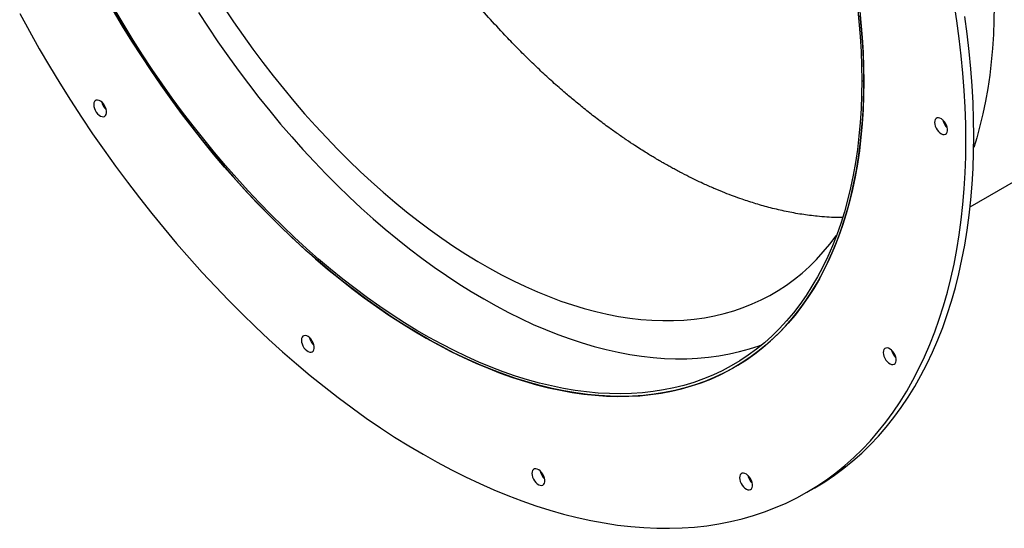
# Model space of a CAD drawing. Units: millimetres. Extents: x 8 to 201, y 4 to 288.
# Drawn here: x 114 to 137, y 101 to 113 of the extents above; entities that cross this region are included whole.
import ezdxf

# ---------------------------------------------------------------- set-up
doc = ezdxf.new("R2010")
doc.units = ezdxf.units.MM

msp = doc.modelspace()

# ---------------------------------------------------------------- linework, layer by layer
at = {"color": 7, "linetype": 'Continuous', "lineweight": 25}
for p, q in [((136.21746, 109.06452), (167.02667, 126.8503)), ((133.65276, 112.0504), (133.6999, 112.02319)), ((132.35267, 102.31097), (132.54123, 102.41983))]:
    msp.add_line(p, q, dxfattribs=at)
at = {"color": 7, "linetype": 'Continuous', "lineweight": 25, "flags": 128}
for points in [[(113.72381, 113.62937), (113.95208, 113.21243), (114.18674, 112.79879), (114.42763, 112.38875), (114.67458, 111.98259), (114.92741, 111.58058), (115.18597, 111.183), (115.45007, 110.79013), (115.71952, 110.40222), (115.99415, 110.01955), (116.27377, 109.64239), (116.55818, 109.27098), (116.84719, 108.90558), (117.1406, 108.54645), (117.43822, 108.19382), (117.73983, 107.84795), (118.04523, 107.50906), (118.35421, 107.1774), (118.66656, 106.85318), (118.98207, 106.53663), (119.30051, 106.22797), (119.62168, 105.92741), (119.94535, 105.63515), (120.27129, 105.35139), (120.59929, 105.07634), (120.92912, 104.81017), (121.26056, 104.55307), (121.59337, 104.30522), (121.92733, 104.06678), (122.26221, 103.83793), (122.59778, 103.61881), (122.93381, 103.40957), (123.27008, 103.21037), (123.60634, 103.02133), (123.94237, 102.84259), (124.27794, 102.67427), (124.61283, 102.51648), (124.94679, 102.36933), (125.2796, 102.23293), (125.61103, 102.10736), (125.94086, 101.99271), (126.26886, 101.88907), (126.59481, 101.79649), (126.91847, 101.71506), (127.23964, 101.64481), (127.55808, 101.5858), (127.87359, 101.53808), (128.18594, 101.50166), (128.49492, 101.47658), (128.80032, 101.46286), (129.10194, 101.4605), (129.39955, 101.46951), (129.69296, 101.48987), (129.98197, 101.52158), (130.26639, 101.56462), (130.546, 101.61895), (130.82063, 101.68454), (131.09009, 101.76133), (131.35418, 101.84929), (131.61274, 101.94835), (131.86558, 102.05844), (132.11252, 102.17948), (132.35341, 102.3114), (132.58807, 102.4541), (132.81635, 102.60748), (133.03808, 102.77145), (133.25312, 102.94588), (133.46131, 103.13066), (133.66253, 103.32566), (133.85662, 103.53075), (134.04345, 103.74578), (134.2229, 103.97061), (134.39484, 104.20509), (134.55916, 104.44906), (134.71574, 104.70234), (134.86448, 104.96476), (135.00527, 105.23615), (135.13802, 105.51632), (135.26264, 105.80507), (135.37904, 106.10221), (135.48713, 106.40753), (135.58686, 106.72084), (135.67814, 107.0419), (135.76092, 107.3705), (135.83514, 107.70641), (135.90075, 108.04942), (135.9577, 108.39927), (136.00595, 108.75573), (136.04548, 109.11856), (136.07625, 109.4875), (136.09825, 109.86231), (136.11145, 110.24273), (136.11585, 110.62849), (136.11145, 111.01933), (136.09825, 111.41499), (136.07625, 111.8152), (136.04548, 112.21967), (136.00595, 112.62813), (135.9577, 113.04031), (135.90075, 113.45591), (135.83514, 113.87466)], [(115.9211, 113.74035), (116.13251, 113.38262), (116.34959, 113.02859), (116.57217, 112.67854), (116.80006, 112.33275), (117.03309, 111.99149), (117.27107, 111.65504), (117.51381, 111.32366), (117.76112, 110.99761), (118.01281, 110.67716), (118.26866, 110.36255), (118.52849, 110.05405), (118.79208, 109.75188), (119.05923, 109.4563), (119.32972, 109.16754), (119.60333, 108.88582), (119.87986, 108.61137), (120.15908, 108.34442), (120.44077, 108.08516), (120.7247, 107.8338), (121.01066, 107.59055), (121.29841, 107.3556), (121.58772, 107.12914), (121.87837, 106.91134), (122.17012, 106.70237), (122.46275, 106.50241), (122.75602, 106.31162), (123.04969, 106.13013), (123.34354, 105.95811), (123.63734, 105.79567), (123.93084, 105.64296), (124.22381, 105.5001), (124.51603, 105.36719), (124.80726, 105.24435), (125.09727, 105.13166), (125.38583, 105.02923), (125.67271, 104.93713), (125.95769, 104.85543), (126.24052, 104.7842), (126.52101, 104.7235), (126.79891, 104.67338), (127.07401, 104.63386), (127.34609, 104.60499), (127.61493, 104.5868), (127.88032, 104.57928), (128.14206, 104.58245), (128.39993, 104.59631), (128.65372, 104.62084), (128.90325, 104.65603), (129.1483, 104.70185), (129.38868, 104.75825), (129.62421, 104.82521), (129.85469, 104.90266), (130.07995, 104.99054), (130.2998, 105.08878), (130.51407, 105.19731), (130.72259, 105.31603), (130.92519, 105.44486), (131.12172, 105.58369), (131.31201, 105.73241), (131.49592, 105.89091), (131.6733, 106.05905), (131.84401, 106.23671), (132.00792, 106.42374), (132.16488, 106.61999), (132.31479, 106.82531), (132.45752, 107.03954), (132.59295, 107.2625), (132.72098, 107.49403), (132.84151, 107.73393), (132.95445, 107.98201), (133.05969, 108.23808), (133.15716, 108.50193), (133.24679, 108.77336), (133.3285, 109.05215), (133.40222, 109.33808), (133.46789, 109.63091), (133.52548, 109.93043), (133.57492, 110.23639), (133.61618, 110.54854), (133.64923, 110.86665), (133.67404, 111.19045), (133.69059, 111.51969), (133.69887, 111.85411), (133.69887, 112.19345), (133.69059, 112.53743), (133.67404, 112.88578), (133.64923, 113.23823), (133.61618, 113.59449)], [(133.65276, 112.0504), (133.6486, 111.71351), (133.63613, 111.38169), (133.61536, 111.05521), (133.5863, 110.73432), (133.54897, 110.41929), (133.50342, 110.11037), (133.44966, 109.80781), (133.38775, 109.51184), (133.31774, 109.2227), (133.23968, 108.94063), (133.15364, 108.66585), (133.05968, 108.39859), (132.95787, 108.13905), (132.84831, 107.88744), (132.73107, 107.64397), (132.60626, 107.40883), (132.47397, 107.18221), (132.33431, 106.96429), (132.18738, 106.75524), (132.03332, 106.55524), (131.87223, 106.36444), (131.70426, 106.18299), (131.52952, 106.01105), (131.34818, 105.84874), (131.16036, 105.6962), (130.96622, 105.55355), (130.76592, 105.42091), (130.55961, 105.29838), (130.34747, 105.18605), (130.12965, 105.08403), (129.90635, 104.99239), (129.67772, 104.9112), (129.44397, 104.84053), (129.20526, 104.78044), (128.96181, 104.73097), (128.71379, 104.69216), (128.46142, 104.66405), (128.20489, 104.64666), (127.9444, 104.63999), (127.68017, 104.64407), (127.41241, 104.65888), (127.14133, 104.68441), (126.86715, 104.72064), (126.59008, 104.76754), (126.31036, 104.82508), (126.02821, 104.8932), (125.74384, 104.97186), (125.45749, 105.06099), (125.16939, 105.16052), (124.87977, 105.27037), (124.58886, 105.39045), (124.2969, 105.52066), (124.00411, 105.66091), (123.71073, 105.81107), (123.417, 105.97104), (123.12315, 106.14067), (122.82942, 106.31984), (122.53605, 106.5084), (122.24326, 106.7062), (121.95129, 106.91308), (121.66038, 107.12888), (121.37076, 107.35342), (121.08266, 107.58653), (120.79631, 107.82801), (120.51195, 108.07767), (120.22979, 108.33532), (119.95007, 108.60074), (119.67301, 108.87373), (119.39883, 109.15406), (119.12775, 109.44151), (118.85998, 109.73585), (118.59575, 110.03685), (118.33527, 110.34427), (118.07873, 110.65785), (117.82636, 110.97734), (117.57835, 111.3025), (117.33489, 111.63306), (117.09619, 111.96875), (116.86243, 112.30931), (116.63381, 112.65446), (116.4105, 113.00393), (116.19269, 113.35744), (115.98054, 113.7147)], [(118.5644, 113.76916), (118.78585, 113.43783), (119.01235, 113.11114), (119.24371, 112.78937), (119.47974, 112.4728), (119.72022, 112.16169), (119.96497, 111.85631), (120.21376, 111.55693), (120.46639, 111.26379), (120.72263, 110.97714), (120.98228, 110.69724), (121.24511, 110.42433), (121.51089, 110.15862), (121.77939, 109.90036), (122.0504, 109.64976), (122.32367, 109.40704), (122.59898, 109.1724), (122.87608, 108.94604), (123.15475, 108.72816), (123.43474, 108.51894), (123.71581, 108.31857), (123.99773, 108.1272), (124.28025, 107.94502), (124.56313, 107.77216), (124.84614, 107.60879), (125.12902, 107.45503), (125.41155, 107.31102), (125.69346, 107.17689), (125.97454, 107.05275), (126.25453, 106.93869), (126.53319, 106.83483), (126.8103, 106.74125), (127.0856, 106.65803), (127.35887, 106.58524), (127.62988, 106.52295), (127.89839, 106.4712), (128.16417, 106.43004), (128.42699, 106.3995), (128.68664, 106.37962), (128.94289, 106.37041), (129.19551, 106.37187), (129.44431, 106.38401), (129.68905, 106.40681), (129.92954, 106.44026), (130.16556, 106.48432), (130.39692, 106.53897), (130.62343, 106.60415), (130.84487, 106.6798), (131.06107, 106.76587), (131.27185, 106.86227), (131.47701, 106.96893), (131.6764, 107.08576), (131.86983, 107.21265), (132.05713, 107.3495), (132.23817, 107.49619), (132.41276, 107.6526), (132.58078, 107.81858), (132.74207, 107.99401), (132.89649, 108.17872), (133.04392, 108.37257), (133.05645, 108.38992)], [(133.54897, 113.80134), (133.5863, 113.44321), (133.61536, 113.08878), (133.63613, 112.73831), (133.6486, 112.39209), (133.65276, 112.0504)], [(133.59564, 113.78207), (133.63314, 113.42232), (133.66233, 113.06628), (133.6832, 112.71422), (133.69572, 112.36643), (133.6999, 112.02319)], [(136.78356, 113.80334), (136.77942, 113.46643), (136.767, 113.13456), (136.74632, 112.80801), (136.71739, 112.48702), (136.68023, 112.17186), (136.63487, 111.86277), (136.58136, 111.56001), (136.51972, 111.2638), (136.45001, 110.97439), (136.37229, 110.69201), (136.30222, 110.4646)], [(133.6999, 112.02319), (133.69572, 111.68477), (133.6832, 111.35144), (133.66233, 111.02348), (133.63314, 110.70113), (133.59564, 110.38467), (133.54988, 110.07435), (133.49588, 109.77041), (133.43369, 109.4731), (133.36336, 109.18265), (133.28495, 108.8993), (133.19851, 108.62327), (133.10412, 108.35479), (133.00186, 108.09407), (132.8918, 107.84133), (132.77403, 107.59675), (132.64865, 107.36054), (132.51576, 107.13289), (132.37546, 106.91398), (132.22787, 106.70399), (132.0731, 106.50307), (131.91129, 106.31141), (131.74255, 106.12914), (131.56702, 105.95641), (131.38485, 105.79337), (131.19618, 105.64014), (131.00116, 105.49684), (130.79995, 105.36359), (130.59271, 105.24051), (130.3796, 105.12767), (130.1608, 105.02519), (129.93648, 104.93313), (129.70681, 104.85157), (129.472, 104.78058), (129.23221, 104.72021), (128.98765, 104.67052), (128.73851, 104.63154), (128.48499, 104.6033), (128.22729, 104.58583), (127.96562, 104.57914), (127.70019, 104.58323), (127.43122, 104.5981), (127.1589, 104.62375), (126.88348, 104.66014), (126.60516, 104.70726), (126.32417, 104.76506), (126.04073, 104.83349), (125.75507, 104.91251), (125.46742, 105.00204), (125.17802, 105.10202), (124.88708, 105.21237), (124.59485, 105.33299), (124.30156, 105.4638), (124.00744, 105.60468), (123.71273, 105.75553), (123.41767, 105.91622), (123.12249, 106.08663), (122.82742, 106.26661), (122.53271, 106.45603), (122.2386, 106.65472), (121.9453, 106.86254), (121.65307, 107.07932), (121.36214, 107.30488), (121.07273, 107.53904), (120.78508, 107.78162), (120.49942, 108.03242), (120.21599, 108.29123), (119.935, 108.55786), (119.65667, 108.83209), (119.38125, 109.11369), (119.10894, 109.40245), (118.83996, 109.69813), (118.57453, 110.0005), (118.31286, 110.30931), (118.05516, 110.62431), (117.80164, 110.94526), (117.5525, 111.27189), (117.30794, 111.60395), (117.06816, 111.94116), (116.83334, 112.28327), (116.60368, 112.62999), (116.37936, 112.98104), (116.16055, 113.33616), (115.94744, 113.69504)], [(117.95604, 113.65683), (118.18203, 113.30948), (118.41324, 112.96659), (118.64949, 112.62843), (118.8906, 112.29527), (119.13636, 111.96738), (119.38657, 111.64502), (119.64105, 111.32845), (119.89959, 111.01793), (120.16197, 110.71369), (120.428, 110.41599), (120.69744, 110.12506), (120.9701, 109.84114), (121.24575, 109.56445), (121.52417, 109.29522), (121.80514, 109.03366), (122.08843, 108.77998), (122.37381, 108.53438), (122.66107, 108.29707), (122.94995, 108.06822), (123.24025, 107.84803), (123.53172, 107.63667), (123.82412, 107.43431), (124.11724, 107.24111), (124.41082, 107.05723), (124.70464, 106.88281), (124.99846, 106.71799), (125.29204, 106.56291), (125.58515, 106.41769), (125.87756, 106.28245), (126.16902, 106.15729), (126.45932, 106.04231), (126.74821, 105.93761), (127.03546, 105.84327), (127.32085, 105.75937), (127.60414, 105.68597), (127.8851, 105.62313), (128.16352, 105.57091), (128.43917, 105.52934), (128.71183, 105.49846), (128.98128, 105.47829), (129.2473, 105.46884), (129.50968, 105.47014), (129.76822, 105.48217), (130.0227, 105.50492), (130.27292, 105.53838), (130.51868, 105.58252), (130.75978, 105.63731), (130.99603, 105.7027), (131.22725, 105.77864), (131.29331, 105.80261)], [(132.54123, 102.41983), (132.54197, 102.42025), (132.77663, 102.56295), (133.00491, 102.71634), (133.22664, 102.8803), (133.44168, 103.05473), (133.64988, 103.23951), (133.85109, 103.43451), (134.04518, 103.6396), (134.23201, 103.85463), (134.41146, 104.07947), (134.5834, 104.31395), (134.74772, 104.55791), (134.90431, 104.81119), (135.05304, 105.07362), (135.19384, 105.345), (135.32659, 105.62517), (135.4512, 105.91392), (135.5676, 106.21106), (135.6757, 106.51639), (135.77542, 106.82969), (135.8667, 107.15075), (135.94948, 107.47935), (136.0237, 107.81527), (136.08931, 108.15827), (136.14626, 108.50812), (136.19451, 108.86458), (136.23404, 109.22741), (136.26481, 109.59635), (136.28681, 109.97116), (136.30001, 110.35158), (136.30441, 110.73734), (136.30001, 111.12819), (136.28681, 111.52385), (136.26481, 111.92405), (136.23404, 112.32852), (136.19451, 112.73699), (136.14626, 113.14916), (136.08931, 113.56477)], [(115.47506, 111.47861), (115.47919, 111.43543), (115.49135, 111.3898), (115.5109, 111.3442), (115.53677, 111.30107), (115.56758, 111.26275), (115.60166, 111.2313), (115.63717, 111.20841), (115.6722, 111.19532), (115.70487, 111.19273), (115.7334, 111.20079), (115.75627, 111.21906), (115.77223, 111.24655), (115.78043, 111.28178), (115.78043, 111.32286), (115.77223, 111.36757), (115.75627, 111.41349), (115.7334, 111.45816), (115.70487, 111.49916), (115.6722, 111.53429), (115.63717, 111.56164), (115.60166, 111.57975), (115.56758, 111.58765), (115.53677, 111.58489), (115.5109, 111.57164), (115.49135, 111.5486), (115.47919, 111.51703), (115.47506, 111.47861)], [(135.37339, 111.0571), (135.37752, 111.01392), (135.38968, 110.96829), (135.40923, 110.92269), (135.43511, 110.87956), (135.46591, 110.84124), (135.49999, 110.80979), (135.5355, 110.7869), (135.57053, 110.77381), (135.6032, 110.77122), (135.63173, 110.77928), (135.6546, 110.79755), (135.67056, 110.82504), (135.67877, 110.86027), (135.67877, 110.90135), (135.67056, 110.94606), (135.6546, 110.99198), (135.63173, 111.03665), (135.6032, 111.07765), (135.57053, 111.11278), (135.5355, 111.14013), (135.49999, 111.15825), (135.46591, 111.16614), (135.43511, 111.16338), (135.40923, 111.15013), (135.38968, 111.1271), (135.37752, 111.09552), (135.37339, 111.0571)], [(120.38954, 105.90858), (120.39367, 105.86539), (120.40583, 105.81977), (120.42538, 105.77416), (120.45126, 105.73104), (120.48206, 105.69271), (120.51614, 105.66126), (120.55165, 105.63837), (120.58669, 105.62528), (120.61935, 105.62269), (120.64788, 105.63075), (120.67075, 105.64902), (120.68671, 105.67651), (120.69492, 105.71175), (120.69492, 105.75282), (120.68671, 105.79753), (120.67075, 105.84345), (120.64788, 105.88812), (120.61935, 105.92912), (120.58669, 105.96425), (120.55165, 105.99161), (120.51614, 106.00972), (120.48206, 106.01761), (120.45126, 106.01486), (120.42538, 106.0016), (120.40583, 105.97857), (120.39367, 105.94699), (120.38954, 105.90858)], [(134.15961, 105.61688), (134.16374, 105.5737), (134.17591, 105.52807), (134.19545, 105.48247), (134.22133, 105.43934), (134.25214, 105.40102), (134.28621, 105.36957), (134.32173, 105.34668), (134.35676, 105.33359), (134.38942, 105.331), (134.41795, 105.33906), (134.44082, 105.35733), (134.45678, 105.38482), (134.46499, 105.42005), (134.46499, 105.46113), (134.45678, 105.50584), (134.44082, 105.55176), (134.41795, 105.59643), (134.38942, 105.63743), (134.35676, 105.67256), (134.32173, 105.69991), (134.28621, 105.71803), (134.25214, 105.72592), (134.22133, 105.72316), (134.19545, 105.70991), (134.17591, 105.68687), (134.16374, 105.6553), (134.15961, 105.61688)], [(125.8442, 102.75967), (125.84833, 102.71648), (125.8605, 102.67086), (125.88005, 102.62525), (125.90592, 102.58213), (125.93673, 102.5438), (125.9708, 102.51235), (126.00632, 102.48946), (126.04135, 102.47637), (126.07401, 102.47378), (126.10255, 102.48184), (126.12541, 102.50011), (126.14138, 102.5276), (126.14958, 102.56284), (126.14958, 102.60391), (126.14138, 102.64862), (126.12541, 102.69454), (126.10255, 102.73921), (126.07401, 102.78021), (126.04135, 102.81534), (126.00632, 102.8427), (125.9708, 102.86081), (125.93673, 102.8687), (125.90592, 102.86595), (125.88005, 102.85269), (125.8605, 102.82966), (125.84833, 102.79808), (125.8442, 102.75967)], [(130.75868, 102.65556), (130.76281, 102.61238), (130.77498, 102.56675), (130.79453, 102.52115), (130.8204, 102.47802), (130.85121, 102.4397), (130.88529, 102.40825), (130.9208, 102.38536), (130.95583, 102.37227), (130.98849, 102.36968), (131.01703, 102.37774), (131.03989, 102.39601), (131.05586, 102.4235), (131.06406, 102.45873), (131.06406, 102.49981), (131.05586, 102.54452), (131.03989, 102.59044), (131.01703, 102.63511), (130.98849, 102.67611), (130.95583, 102.71124), (130.9208, 102.73859), (130.88529, 102.7567), (130.85121, 102.7646), (130.8204, 102.76184), (130.79453, 102.74859), (130.77498, 102.72555), (130.76281, 102.69398), (130.75868, 102.65556)]]:
    msp.add_lwpolyline(points, dxfattribs=at)
at = {"color": 7, "linetype": 'Continuous', "lineweight": 25}
for centre in [(116.01465, 111.61322), (135.91298, 111.19171), (120.92913, 106.04319), (134.6992, 105.75149), (126.38379, 102.89428), (131.29828, 102.79017)]:
    msp.add_arc(centre, 0.35377, 192.435489, 227.559134, dxfattribs=at)
for points, knots in [([(128.88766, 110.13772), (128.8875, 110.13781), (128.88597, 110.1387), (128.88066, 110.14179), (128.86155, 110.15291), (128.82069, 110.17683), (128.75285, 110.217), (128.66152, 110.27196), (128.55022, 110.3403), (128.42194, 110.42091), (128.26318, 110.52328), (128.07563, 110.64812), (127.86228, 110.79555), (127.6194, 110.96982), (127.35722, 111.16621), (127.08576, 111.37913), (126.83536, 111.58382), (126.57591, 111.80392), (126.30665, 112.04172), (126.02439, 112.30203), (125.75182, 112.56376), (125.47928, 112.83592), (125.16702, 113.16034), (124.81541, 113.54354), (124.43006, 113.98763), (124.05015, 114.45076), (123.68145, 114.92615), (123.29061, 115.45884), (122.88193, 116.05249), (122.45937, 116.71265), (122.06113, 117.38303), (121.68742, 118.06208), (121.33944, 118.74639), (121.01556, 119.43877), (120.71695, 120.13659), (120.44446, 120.83781), (120.19877, 121.54054), (119.98062, 122.24275), (119.79071, 122.9422), (119.62967, 123.6366), (119.49802, 124.32372), (119.39617, 125.00141), (119.32444, 125.66755), (119.28304, 126.32006), (119.27211, 126.95689), (119.29169, 127.57602), (119.34172, 128.17551), (119.42201, 128.75348), (119.53238, 129.30805), (119.67228, 129.8377), (119.84195, 130.33997), (120.03774, 130.81477), (120.19158, 131.10546), (120.26816, 131.25016)], [0, 0, 0, 0, 0.00002505, 0.00023411, 0.00081587, 0.00295743, 0.00650537, 0.01122917, 0.01697694, 0.02359683, 0.03093694, 0.04138467, 0.05246599, 0.06383985, 0.07893606, 0.09314773, 0.10617167, 0.11819738, 0.13406286, 0.14893593, 0.16343114, 0.17816053, 0.19348714, 0.2150704, 0.23722061, 0.2595784, 0.28179097, 0.30371183, 0.33213724, 0.36047366, 0.38891628, 0.41671405, 0.44454836, 0.47236625, 0.50015343, 0.52792567, 0.55569929, 0.58348165, 0.61126863, 0.63905544, 0.66684, 0.69462331, 0.72240654, 0.75019038, 0.77797463, 0.80575897, 0.83354318, 0.86132725, 0.88911128, 0.91689532, 0.94467939, 0.97246348, 1, 1, 1, 1]), ([(133.19528, 108.80746), (133.14437, 108.80694), (132.94957, 108.80494), (132.62779, 108.83115), (132.23322, 108.88085), (131.86458, 108.94829), (131.50208, 109.03267), (131.15449, 109.13021), (130.8614, 109.22527), (130.61554, 109.31326), (130.40449, 109.39421), (130.17859, 109.48693), (129.96187, 109.58212), (129.75409, 109.67878), (129.55683, 109.77505), (129.38256, 109.86442), (129.23831, 109.9412), (129.13402, 109.99808), (129.04704, 110.04657), (128.98013, 110.08448), (128.93475, 110.11047), (128.90646, 110.12682), (128.89286, 110.1347), (128.88914, 110.13686), (128.88811, 110.13746), (128.8878, 110.13764), (128.8877, 110.1377), (128.88766, 110.13772)], [0, 0, 0, 0, 0.038339352, 0.146713427, 0.23497489, 0.322920651, 0.408372153, 0.489150757, 0.564094669, 0.610036419, 0.657411695, 0.707993324, 0.763554082, 0.80423692, 0.848445995, 0.896679687, 0.921690357, 0.945598185, 0.966893126, 0.980241246, 0.99063314, 0.997431746, 0.999284483, 0.999789371, 0.99993209, 0.999975474, 1, 1, 1, 1])]:
    msp.add_open_spline(points, degree=3, knots=knots, dxfattribs=at)

doc.saveas('drawing.dxf')
